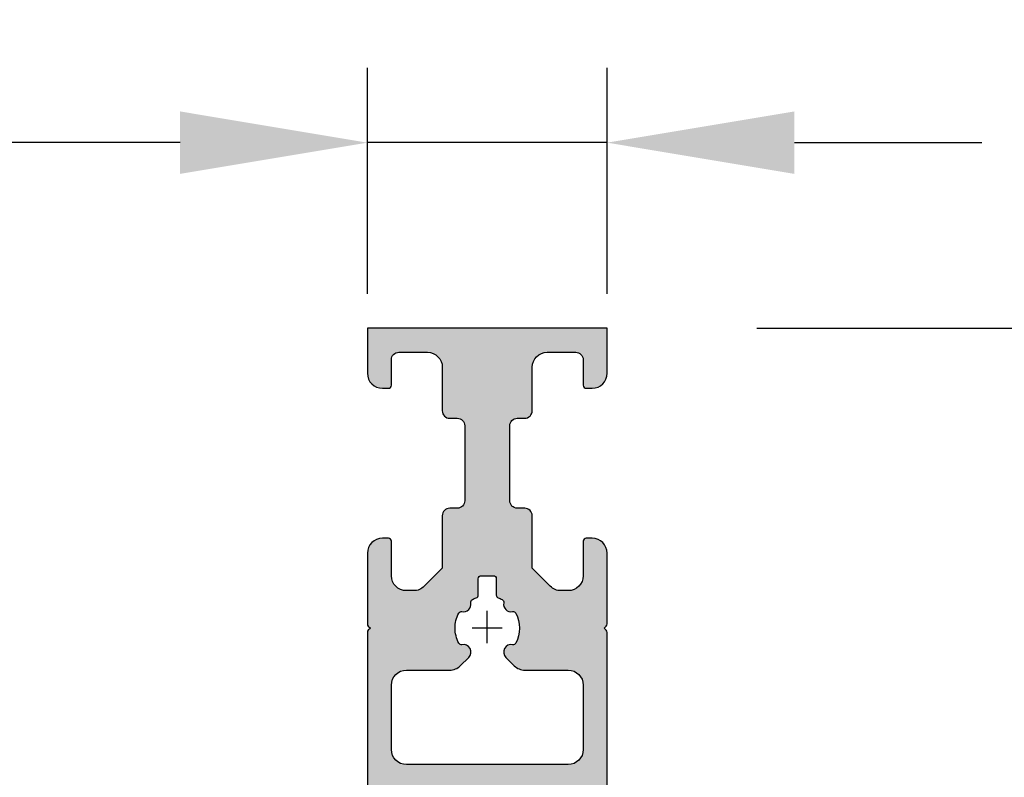
# Model space of a CAD drawing. Units: millimetres. Extents: x -286258 to 23356, y -306866 to 120414.
# Drawn here: x 16240 to 16306, y 3213 to 3264 of the extents above; entities that cross this region are included whole.
import ezdxf

# ---------------------------------------------------------------- set-up
doc = ezdxf.new("R2010")
doc.units = ezdxf.units.MM
for name, color, linetype in [('AL_CONT', 50, 'Continuous'), ('BEM', 7, 'Continuous'), ('DIM_1', 252, 'Continuous'), ('DIM_2', 253, 'Continuous')]:
    doc.layers.add(name, color=color, linetype=linetype)
doc.styles.add('TEXT', font='arial.ttf')
doc.dimstyles.new('TSG', dxfattribs={"dimtxt": 2.5, "dimasz": 2.5, "dimexe": 1, "dimexo": 2, "dimgap": 0.5, "dimtad": 0, "dimdec": 1, "dimzin": 9, "dimdsep": 46, "dimtxsty": 'TEXT', "dimcen": -1, "dimclrd": 7, "dimclre": 7, "dimclrt": 4, "dimadec": 0, "dimazin": 0, "dimtfac": 0.7, "dimtdec": 1, "dimtmove": 0, "dimatfit": 2, "dimfxl": 1, "dimtolj": 1, "dimtzin": 9, "dimarcsym": 0})

# ---------------------------------------------------------------- blocks, each defined once
blk = doc.blocks.new('*D992')
at = {"layer": 'BEM', "color": 7, "lineweight": -2, "transparency": 16777216}
for p, q in [((16263.70000873505, 3245.560081431573), (16263.70000873505, 3260.645375377058)), ((16279.70000873505, 3245.560081431573), (16279.70000873505, 3260.645375377058)), ((16251.20000873505, 3255.645375377058), (16238.70000873505, 3255.645375377058)), ((16279.70000873505, 3255.645375377058), (16263.70000873505, 3255.645375377058)), ((16292.20000873505, 3255.645375377058), (16304.70000873505, 3255.645375377058))]:
    blk.add_line(p, q, dxfattribs=at)
at = {"layer": 'BEM', "color": 7, "transparency": 16777216}
for points in [[(16251.20000873505, 3257.728708710392), (16251.20000873505, 3253.562042043725), (16263.70000873505, 3255.645375377058)], [(16292.20000873505, 3257.728708710392), (16292.20000873505, 3253.562042043725), (16279.70000873505, 3255.645375377058)]]:
    blk.add_solid(points, dxfattribs=at)
at = {"layer": 'DEFPOINTS', "color": 0, "transparency": 16777216}
for p in [(16279.70000873505, 3255.645375377058), (16263.70000873505, 3243.060081431573), (16279.70000873505, 3243.060081431573)]:
    blk.add_point(p, dxfattribs=at)
at = {"layer": 'BEM', "color": 4, "transparency": 16777216, "insert": (16227.83967449222, 3255.645375377058), "char_height": 12.5, "attachment_point": 5, "style": 'TEXT'}
blk.add_mtext('\\A1;16', dxfattribs=at)
blk = doc.blocks.new('*D993')
at = {"layer": 'BEM', "color": 7, "lineweight": -2, "transparency": 16777216}
for p, q in [((16289.7000090673, 3243.260081431574), (16326.68904794315, 3243.260081431574)), ((16321.68904782974, 3230.760081148035), (16321.68904782974, 3213.985013462025)), ((16321.68904782974, 3175.760081715113), (16321.68904782974, 3192.535149401123)), ((16311.50000885647, 3163.260081431574), (16326.68904794315, 3163.260081431574))]:
    blk.add_line(p, q, dxfattribs=at)
at = {"layer": 'BEM', "color": 7, "transparency": 16777216}
for points in [[(16319.60571444915, 3230.760081148035), (16323.77238121033, 3230.760081148035), (16321.68904782974, 3243.260081431574)], [(16319.60571444915, 3175.760081715113), (16323.77238121033, 3175.760081715113), (16321.68904782974, 3163.260081431574)]]:
    blk.add_solid(points, dxfattribs=at)
at = {"layer": 'DEFPOINTS', "color": 0, "transparency": 16777216}
for p in [(16279.70000884046, 3243.260081431574), (16321.68904782974, 3243.260081431574), (16301.50000862964, 3163.260081431574)]:
    blk.add_point(p, dxfattribs=at)
at = {"layer": 'BEM', "color": 4, "transparency": 16777216, "insert": (16321.68904782974, 3203.260081431577), "char_height": 11.50000026085597, "attachment_point": 5, "rotation": 90, "style": 'TEXT'}
blk.add_mtext('\\A1;80', dxfattribs=at)

msp = doc.modelspace()

# ---------------------------------------------------------------- hatches: boundary and pattern name
at = {"layer": 'DIM_2'}
h = msp.add_hatch(color=256, dxfattribs=at)
edge = h.paths.add_edge_path(flags=16)
edge.add_arc((16272.50001012851, 3175.46971867749), 0.2000000000000205, 179.9999999999918, 250.0971983588795, ccw=False)
edge.add_line((16272.30001012852, 3175.46971867749), (16272.30001012852, 3176.56008052293))
edge.add_arc((16272.10001012852, 3176.56008052293), 0.1999999999999886, 360, 450)
edge.add_line((16272.10001012852, 3176.76008052293), (16271.30001012852, 3176.76008052293))
edge.add_arc((16271.30001012852, 3176.56008052293), 0.1999999999999886, 90.00000000000152, 180.0000000000082)
edge.add_line((16271.10001012852, 3176.56008052293), (16271.10001012852, 3175.469718715653))
edge.add_arc((16270.90001012852, 3175.469718715653), 0.2000000000000419, 289.9027989077998, 360.0000000000041, ccw=False)
edge.add_arc((16271.70001007581, 3173.26008052293), 2.150000182641857, 109.9027989077965, 117.6336880639305)
edge.add_arc((16270.79556681374, 3174.987646179568), 0.2000000000000148, 117.6336880639379, 191.2511135499965)
edge.add_arc((16270.10901984632, 3174.851069625855), 0.499999923923841, 315.000016309301, 371.2511135499933, ccw=False)
edge.add_arc((16270.10901989317, 3174.851069780289), 0.5000000000000913, 258.7488919999896, 314.9999999999709, ccw=False)
edge.add_arc((16269.97244377862, 3174.164522725509), 0.1999999239233375, 438.7490008511467, 512.3663168761245)
edge.add_arc((16271.70001007581, 3173.26008052293), 2.150000182641832, 152.3663453269689, 180.0000197907941)
edge.add_arc((16271.70001012852, 3173.260078742693), 2.150000235347617, 179.9999723489145, 207.7277994447514)
edge.add_arc((16269.97393235143, 3172.352799058517), 0.2000000000000089, 207.7277994447506, 280.8029953988706)
edge.add_arc((16270.10513521896, 3171.665204841298), 0.4999999999999959, -44.99999999999801, 100.80299539887659, ccw=False)
edge.add_line((16270.45868860955, 3171.311651450702), (16269.90001106659, 3170.752973907745))
edge.add_arc((16269.19290428541, 3171.460080688932), 1.000000000000012, 269.99999999999955, 314.9999999999991, ccw=False)
edge.add_line((16269.19290428541, 3170.460080688932), (16268.30000884046, 3170.460080688932))
edge.add_arc((16268.30000884046, 3169.460080688932), 1, 449.9999999999899, 540)
edge.add_line((16267.30000884046, 3169.460080688932), (16267.30000884046, 3165.860081431572))
edge.add_arc((16268.30000884046, 3165.860081431576), 1, 180, 270)
edge.add_line((16268.30000884046, 3164.860081431576), (16275.10000884046, 3164.860081431576))
edge.add_arc((16275.10000884047, 3165.860081431576), 1, 270, 360)
edge.add_line((16276.10000884047, 3165.860081431576), (16276.10000884047, 3169.460080688936))
edge.add_arc((16275.10000884047, 3169.460080688932), 1.000000000000012, 360.0000000000008, 449.9999999999895)
edge.add_line((16275.10000884047, 3170.460080688932), (16274.20711586622, 3170.460080688932))
edge.add_arc((16274.20711586622, 3171.460080688932), 1.000000000000014, 225.0000000000009, 270.0000000000004, ccw=False)
edge.add_line((16273.50000908503, 3170.752973907747), (16272.94133154207, 3171.311651450704))
edge.add_arc((16273.29488493267, 3171.665204841298), 0.5000000000000066, 79.19710167657098, 224.9999999999997, ccw=False)
edge.add_arc((16273.42608663521, 3172.35279928081), 0.1999999999999975, 259.1971016765704, 332.2721829457934)
edge.add_arc((16271.70000884046, 3173.260079651338), 2.150000570320607, 332.2721829457955, 387.6336830023035)
edge.add_arc((16273.42757530036, 3174.164523063773), 0.1999996063016966, 387.6337022216113, 461.2510912829502)
edge.add_arc((16273.29099973874, 3174.851069827135), 0.4999999239239052, 225.0000163093011, 281.2510155192998, ccw=False)
edge.add_arc((16273.29099989317, 3174.851069780289), 0.5000000000001422, 168.7488799838187, 224.9999999999957, ccw=False)
edge.add_arc((16272.60445286656, 3174.987646426325), 0.1999999999999985, 348.7488799838136, 422.3663275679851)
edge.add_arc((16271.70001007581, 3173.26008052293), 2.15000018264164, 422.3663275679859, 430.0971983588855)
edge = h.paths.add_edge_path()
edge.add_line((16279.70000884046, 3178.460079228911), (16279.70000884046, 3177.260081431576))
edge.add_arc((16279.20000884046, 3177.260081431574), 0.5, 269.99999999999346, 360, ccw=False)
edge.add_line((16279.20000884046, 3176.760081431574), (16278.20000884046, 3176.760081431574))
edge.add_arc((16278.20000884046, 3176.260081431574), 0.5, 90, 180)
edge.add_line((16277.70000884046, 3176.260081431574), (16277.70000884046, 3173.542924144047))
edge.add_arc((16277.50000884046, 3173.542924144051), 0.2000000000000242, 314.9999999999985, 359.9999999999959, ccw=False)
edge.add_line((16277.6414301967, 3173.401502787812), (16277.50000884046, 3173.260081431576))
edge.add_line((16277.50000884046, 3173.260081431574), (16277.6414301967, 3173.118660075335))
edge.add_arc((16277.50000884046, 3172.977238719101), 0.1999999999999946, 360.00000000000813, 405.0000000000158, ccw=False)
edge.add_line((16277.70000884046, 3172.977238719101), (16277.70000884046, 3165.936643152803))
edge.add_arc((16277.90000884046, 3165.936643152803), 0.1999999999999886, 179.9999999999959, 261.9999976706318)
edge.add_line((16277.87217421222, 3165.738589540186), (16282.70000884046, 3165.060081431573))
edge.add_line((16282.70000884046, 3165.060081431575), (16292.30000873505, 3165.060081431575))
edge.add_line((16292.30000873505, 3165.060081431575), (16292.30000873505, 3165.260081431576))
edge.add_line((16292.30000873505, 3165.260081431574), (16293.50000873505, 3165.260081431574))
edge.add_arc((16293.50000873505, 3165.460081431575), 0.2000000000000455, 270.0000000000163, 360)
edge.add_line((16293.70000873505, 3165.460081431575), (16293.70000873505, 3166.560081431575))
edge.add_arc((16293.20000873505, 3166.560081431575), 0.5, 360, 450)
edge.add_line((16293.20000873505, 3167.060081431575), (16292.50000873505, 3167.060081431575))
edge.add_arc((16292.50000873505, 3167.260081431574), 0.2000000000002728, 180.0000000000326, 269.99999999999187, ccw=False)
edge.add_line((16292.30000873505, 3167.260081431574), (16292.30000873505, 3167.760081431574))
edge.add_arc((16292.80000873505, 3167.760081431574), 0.5, 90, 179.9999999999739, ccw=False)
edge.add_line((16292.80000873505, 3168.260081431574), (16295.12541173505, 3168.260081431574))
edge.add_arc((16295.12541194178, 3167.260081271448), 1.000000160127819, 14.477519255390519, 90.00001184440879, ccw=False)
edge.add_arc((16295.90000873505, 3167.460081431575), 0.1999999999999587, 270, 374.4775119999994, ccw=False)
edge.add_line((16295.90000873505, 3167.260081431574), (16295.300008843, 3167.260081431574))
edge.add_arc((16295.30000884299, 3167.060081431575), 0.1999999999999886, 449.9999999999949, 549.9999999999989)
edge.add_line((16295.10304729239, 3167.025351796041), (16295.37440015248, 3165.486433253907))
edge.add_arc((16296.35920790549, 3165.660081431575), 0.9999999999999886, 189.9999999999995, 269.9999999999996)
edge.add_line((16296.35920790549, 3164.660081431575), (16299.04080967255, 3164.660081431575))
edge.add_arc((16299.04080967255, 3165.660081431575), 1, 270, 349.9999999999998)
edge.add_line((16300.02561742556, 3165.486433253907), (16300.29697028565, 3167.025351796041))
edge.add_arc((16300.10000873505, 3167.060081431575), 0.2000000000000448, 350.0000000000038, 449.999999999998)
edge.add_line((16300.10000873505, 3167.260081431574), (16299.50000873505, 3167.260081431574))
edge.add_arc((16299.50000885909, 3167.460081271447), 0.199999839872173, 165.5224295215612, 269.9999644667699, ccw=False)
edge.add_arc((16300.27460573505, 3167.260081431574), 0.9999999999999999, 90.00000000000199, 165.5224880000019, ccw=False)
edge.add_line((16300.27460573505, 3168.260081431574), (16301.70000873505, 3168.260081431574))
edge.add_line((16301.70000873505, 3168.260081431574), (16301.70000873505, 3163.260081431574))
edge.add_line((16301.70000873505, 3163.260081431574), (16241.70000884046, 3163.260081431574))
edge.add_line((16241.70000884046, 3163.260081431574), (16241.70000884046, 3168.260081431574))
edge.add_line((16241.70000884046, 3168.260081431574), (16243.12541184046, 3168.260081431574))
edge.add_arc((16243.12541184046, 3167.260081431574), 1, 374.4775119999981, 449.9999999999982, ccw=False)
edge.add_arc((16243.90000871643, 3167.460081271447), 0.1999998398721743, 270.0000355332301, 374.4775704784388, ccw=False)
edge.add_line((16243.90000884046, 3167.260081431574), (16243.30000884046, 3167.260081431574))
edge.add_arc((16243.30000884046, 3167.060081431575), 0.2000000000000313, 449.999999999999, 550.0000000000008)
edge.add_line((16243.10304728986, 3167.025351796041), (16243.37440014995, 3165.486433253907))
edge.add_arc((16244.35920790297, 3165.660081431575), 0.999999999999998, 190.0000000000002, 270)
edge.add_line((16244.35920790297, 3164.660081431575), (16247.04080967002, 3164.660081431575))
edge.add_arc((16247.04080967002, 3165.660081431575), 1, 270, 349.9999999999998)
edge.add_line((16248.02561742303, 3165.486433253907), (16248.29697028313, 3167.025351796041))
edge.add_arc((16248.10000873252, 3167.060081431575), 0.1999999999999968, 350.0000000000055, 450.000000000003)
edge.add_line((16248.10000873252, 3167.260081431574), (16247.50000884046, 3167.260081431574))
edge.add_arc((16247.50000884046, 3167.460081431575), 0.1999999999999318, 165.5224879999985, 270.00000000000813, ccw=False)
edge.add_arc((16248.27460563374, 3167.260081271448), 1.000000160127817, 89.99998815559121, 165.5224807446095, ccw=False)
edge.add_line((16248.27460584046, 3168.260081431574), (16250.60000884046, 3168.260081431574))
edge.add_arc((16250.60000884047, 3167.760081431574), 0.5, 2.5977442419389263e-11, 90, ccw=False)
edge.add_line((16251.10000884047, 3167.760081431574), (16251.10000884047, 3167.260081431574))
edge.add_arc((16250.90000884046, 3167.260081431574), 0.2000000000002728, 270.00000000000813, 359.99999999996743, ccw=False)
edge.add_line((16250.90000884046, 3167.060081431575), (16250.20000884046, 3167.060081431575))
edge.add_arc((16250.20000884046, 3166.560081431575), 0.5, 90, 180)
edge.add_line((16249.70000884046, 3166.560081431575), (16249.70000884046, 3165.460081431575))
edge.add_arc((16249.90000884046, 3165.460081431575), 0.2000000000000455, 180, 269.9999999999837)
edge.add_line((16249.90000884046, 3165.260081431574), (16251.10000884047, 3165.260081431574))
edge.add_line((16251.10000884047, 3165.260081431574), (16251.10000884047, 3165.060081431573))
edge.add_line((16251.10000884047, 3165.060081431575), (16260.70000884047, 3165.060081431575))
edge.add_line((16260.70000884046, 3165.060081431575), (16265.52784346871, 3165.738589540186))
edge.add_arc((16265.50000884046, 3165.936643152803), 0.1999999999999812, 278.0000023293669, 360.000000000004)
edge.add_line((16265.70000884046, 3165.936643152803), (16265.70000884046, 3172.977238719101))
edge.add_arc((16265.90000884046, 3172.977238719101), 0.2000000000000082, 134.9999999999866, 180, ccw=False)
edge.add_line((16265.75858748423, 3173.118660075337), (16265.90000884046, 3173.260081431574))
edge.add_line((16265.90000884046, 3173.260081431574), (16265.75858748423, 3173.401502787812))
edge.add_arc((16265.90000884046, 3173.542924144051), 0.2000000000000257, 180.0000000000041, 225.0000000000012, ccw=False)
edge.add_line((16265.70000884046, 3173.542924144051), (16265.70000884046, 3176.260081431577))
edge.add_arc((16265.20000884046, 3176.260081431574), 0.5, 360, 450)
edge.add_line((16265.20000884046, 3176.760081431574), (16264.20000884046, 3176.760081431574))
edge.add_arc((16264.20000884046, 3177.260081431574), 0.5, 180, 270, ccw=False)
edge.add_line((16263.70000884046, 3177.260081431574), (16263.70000884046, 3178.460081431575))
edge.add_line((16263.70000884046, 3178.460081431575), (16263.80361375786, 3180.62499473053))
edge.add_arc((16263.60361375787, 3180.62499473053), 0.199999999999977, 359.999999999996, 430.0000000000026)
edge.add_line((16263.67201778653, 3180.812933254685), (16263.6352097292, 3180.826330291933))
edge.add_arc((16263.70361375787, 3181.014268816092), 0.1999999999999711, 179.999999999998, 249.9999999999877, ccw=False)
edge.add_line((16263.50361375786, 3181.014268816092), (16263.50361375786, 3182.099320693393))
edge.add_arc((16263.70361375787, 3182.099320693394), 0.2000000000000096, 159.9999999999572, 179.9999999999817, ccw=False)
edge.add_arc((16263.70361375787, 3182.099320693394), 0.2000000000000258, 85.0000000000233, 159.9999999999827, ccw=False)
edge.add_line((16263.72104490641, 3182.298559633015), (16264.03044589901, 3182.271490553678))
edge.add_arc((16264.01301475046, 3182.072251614059), 0.1999999999999712, 430.0000000000708, 445.00000000008714, ccw=False)
edge.add_arc((16264.01301475046, 3182.072251614059), 0.200000000000165, 418.31063082446786, 429.99999999988273, ccw=False)
edge.add_line((16264.11807750647, 3182.242433332522), (16266.82591254491, 3180.618355315743))
edge.add_arc((16266.7208497889, 3180.44817359728), 0.2000000000000685, 340.0000000000281, 418.31063082456683, ccw=False)
edge.add_arc((16266.7208497889, 3180.44817359728), 0.2000000000000516, 319.9999892589413, 340.0000000000114, ccw=False)
edge.add_arc((16266.7208497889, 3180.44817359728), 0.1999999999999655, 260.00002789185834, 319.9999892589257, ccw=False)
edge.add_arc((16266.65139070959, 3180.054250462261), 0.1999999999999875, 440.0000278918453, 499.9999892589471)
edge.add_line((16266.49818184507, 3180.18280801292), (16265.33828015704, 3178.800491535425))
edge.add_arc((16265.18507129252, 3178.929049086084), 0.1999999999999747, 276.56271170527475, 319.9999892589226, ccw=False)
edge.add_arc((16265.22431876569, 3178.585119136664), 0.1461622630314614, 96.4381829964883, 301.1880954334868)
edge.add_line((16265.30000878776, 3178.460081431575), (16270.16603419154, 3178.460081431575))
edge.add_arc((16270.16603419154, 3178.660081431575), 0.2000000000000028, 270.0000000000061, 390.0000000000012)
edge.add_line((16270.3392392723, 3178.760081431574), (16269.34569381293, 3180.480952646827))
edge.add_arc((16269.17248873217, 3180.380952646827), 0.2000000000000452, 389.9999999999507, 431.4096221092381)
edge.add_arc((16269.30000878776, 3180.760081431574), 0.2000000000000055, 90.00000000000199, 251.4096221092916, ccw=False)
edge.add_line((16269.30000878776, 3180.960081431575), (16274.10000878776, 3180.960081431575))
edge.add_arc((16274.10000878776, 3180.760081431574), 0.2000000000000028, 288.5903778907103, 449.9999999999959, ccw=False)
edge.add_arc((16274.22752884334, 3180.380952646827), 0.2000000000000284, 108.5903778907598, 150.000000000051)
edge.add_line((16274.05432376259, 3180.480952646827), (16273.06077830322, 3178.760081431574))
edge.add_arc((16273.23398338398, 3178.660081431575), 0.2000000000000035, 149.9999999999977, 269.9999999999959)
edge.add_line((16273.23398338398, 3178.460081431575), (16278.10000878776, 3178.460081431575))
edge.add_arc((16278.17559487152, 3178.58515454675), 0.1461387703442067, 238.8539547827695, 443.5197667872612)
edge.add_arc((16278.214946283, 3178.929049086084), 0.1999999999999552, 220.0000107410875, 263.43728829473565, ccw=False)
edge.add_line((16278.06173741848, 3178.800491535425), (16276.90183573044, 3180.18280801292))
edge.add_arc((16276.74862686592, 3180.054250462261), 0.1999999999999864, 400.0000107410532, 459.9999721081552)
edge.add_arc((16276.67916778662, 3180.44817359728), 0.1999999999999648, 220.0000107410741, 279.9999721081414, ccw=False)
edge.add_arc((16276.67916778662, 3180.44817359728), 0.2000000000001233, 199.9999999999769, 220.000010741047, ccw=False)
edge.add_arc((16276.67916778662, 3180.44817359728), 0.2000000000000489, 121.68936917543209, 199.9999999999694, ccw=False)
edge.add_line((16276.57410503061, 3180.618355315741), (16279.28194006904, 3182.24243333252))
edge.add_arc((16279.38700282506, 3182.072251614059), 0.2000000000001654, 110.0000000001175, 121.6893691755323, ccw=False)
edge.add_arc((16279.38700282506, 3182.072251614059), 0.1999999999999715, 94.99999999991297, 109.9999999999292, ccw=False)
edge.add_line((16279.3695716765, 3182.271490553678), (16279.6789726691, 3182.298559633015))
edge.add_arc((16279.69640381765, 3182.099320693394), 0.2000000000000488, 20.000000000021487, 94.99999999997999, ccw=False)
edge.add_arc((16279.69640381765, 3182.099320693394), 0.2000000000000098, 360.0000000000183, 380.00000000004275, ccw=False)
edge.add_line((16279.89640381765, 3182.099320693394), (16279.89640381765, 3181.014268816092))
edge.add_arc((16279.69640381765, 3181.014268816092), 0.1999999999999638, 290.00000000001194, 360.0000000000041, ccw=False)
edge.add_line((16279.76480784632, 3180.826330291937), (16279.72799978899, 3180.812933254689))
edge.add_arc((16279.79640381765, 3180.62499473053), 0.1999999999999715, 109.9999999999948, 180.0000000000041)
edge.add_line((16279.59640381765, 3180.62499473053), (16279.70000884046, 3178.460079228913))
edge = h.paths.add_edge_path(flags=16)
edge.add_arc((16272.10000889317, 3226.560079651339), 0.1999999999999886, 0, 90, ccw=False)
edge.add_line((16272.30000889317, 3226.560079651339), (16272.30000889317, 3225.4697178059))
edge.add_arc((16272.50000889317, 3225.469717805898), 0.2000000000000171, 179.9999999999919, 250.097198358881)
edge.add_arc((16271.70000884046, 3223.260079651338), 2.150000182641845, 422.3663301567641, 430.0971983588857, ccw=False)
edge.add_arc((16272.60445155315, 3224.9876455956), 0.1999999999999744, 348.7488792441475, 422.3663301567678, ccw=False)
edge.add_arc((16273.29099850339, 3224.851068955541), 0.4999999239238901, 168.7488792441495, 281.2510130513014)
edge.add_arc((16273.42757385288, 3224.164521748567), 0.2000000000000159, 27.633672374526213, 101.25101305129482, ccw=False)
edge.add_arc((16271.70000760512, 3223.260078779746), 2.150000570320566, 332.27218294579495, 387.633672374529, ccw=False)
edge.add_arc((16273.42608539986, 3222.352798409218), 0.1999999999999894, 259.1971016765695, 332.272182945795, ccw=False)
edge.add_arc((16273.29488369732, 3221.665203969706), 0.5000000000000032, 439.1971016765712, 585.000000000004)
edge.add_line((16272.94133030672, 3221.311650579111), (16273.50000697809, 3220.752973907747))
edge.add_arc((16274.20711375928, 3221.460080688932), 1.000000000000003, 224.9999999999983, 269.9999999999941)
edge.add_line((16274.20711375928, 3220.460080688932), (16277.10000884046, 3220.460080688932))
edge.add_arc((16277.10000884047, 3219.460080688932), 0.9999999999999929, 359.9999999999996, 449.9999999999955, ccw=False)
edge.add_line((16278.10000884047, 3219.460080688932), (16278.10000884047, 3215.160081431573))
edge.add_arc((16277.10000884047, 3215.160081431575), 1, 270, 360, ccw=False)
edge.add_line((16277.10000884047, 3214.160081431575), (16266.30000884047, 3214.160081431575))
edge.add_arc((16266.30000884046, 3215.160081431575), 1, 180, 270, ccw=False)
edge.add_line((16265.30000884046, 3215.160081431575), (16265.30000884046, 3219.460080688934))
edge.add_arc((16266.30000884046, 3219.460080688932), 1.000000000000001, 89.99999999999682, 180, ccw=False)
edge.add_line((16266.30000884046, 3220.460080688932), (16269.19290392165, 3220.460080688932))
edge.add_arc((16269.19290392165, 3221.460080688932), 1.000000000000014, 269.9999999999981, 315.0000000000015)
edge.add_line((16269.90001070284, 3220.752973907747), (16270.4586873742, 3221.311650579111))
edge.add_arc((16270.10513398361, 3221.665203969706), 0.500000000000004, 315, 460.8029953988743)
edge.add_arc((16269.97393111608, 3222.352798186927), 0.1999999999999914, 207.7277994447545, 280.8029953988781, ccw=False)
edge.add_arc((16271.70000889317, 3223.260077871102), 2.150000235347649, 179.9999723489161, 207.7277994447528, ccw=False)
edge.add_arc((16271.70000884046, 3223.260079651338), 2.15000018264185, 152.3663525065553, 180.0000197907944, ccw=False)
edge.add_arc((16269.9724425434, 3224.164521690138), 0.2000000000000173, 78.74892702049908, 152.3663525065575, ccw=False)
edge.add_arc((16270.10901861098, 3224.851068754262), 0.4999999239238221, 258.7489270204899, 371.2511135499936)
edge.add_arc((16270.79556557839, 3224.987645307978), 0.1999999999999986, 117.633688063933, 191.2511135499998, ccw=False)
edge.add_arc((16271.70000884046, 3223.260079651338), 2.15000018264162, 109.90279890779601, 117.63368806393089, ccw=False)
edge.add_arc((16270.90000889317, 3225.469717844062), 0.2000000000000478, 289.9027989078011, 360.000000000002)
edge.add_line((16271.10000889317, 3225.469717844062), (16271.10000889317, 3226.560079651339))
edge.add_arc((16271.30000889317, 3226.560079651339), 0.1999999999999824, 89.99999999999818, 180.000000000002, ccw=False)
edge.add_line((16271.30000889317, 3226.760079651338), (16272.10000889317, 3226.760079651338))
edge = h.paths.add_edge_path()
edge.add_arc((16278.70000884046, 3228.260081431574), 1, 360, 450)
edge.add_line((16278.70000884046, 3229.260081431574), (16278.30000884046, 3229.260081431574))
edge.add_arc((16278.30000884046, 3229.060081431575), 0.1999999999999318, 449.9999999999837, 540.0000000000325)
edge.add_line((16278.10000884047, 3229.060081431575), (16278.10000884047, 3226.760080688933))
edge.add_arc((16277.10000884047, 3226.760080688933), 1, 270, 360, ccw=False)
edge.add_line((16277.10000884047, 3225.760080688933), (16276.61422325089, 3225.760080688933))
edge.add_arc((16276.61422325089, 3226.760080688933), 1.000000000000021, 224.9999999999987, 270.0000000000002, ccw=False)
edge.add_line((16275.90711646971, 3226.052973907746), (16274.70000884047, 3227.260081536986))
edge.add_line((16274.70000884046, 3227.260081536986), (16274.70000884046, 3230.760081431574))
edge.add_arc((16274.20000884046, 3230.760081431574), 0.5000000000000018, 360.0000000000002, 449.9999999999998)
edge.add_line((16274.20000884046, 3231.260081431574), (16273.70000884046, 3231.260081431574))
edge.add_arc((16273.70000884046, 3231.760081431574), 0.5, 180, 270, ccw=False)
edge.add_line((16273.20000884046, 3231.760081431574), (16273.20000884046, 3236.760081431574))
edge.add_arc((16273.70000884046, 3236.760081431574), 0.5, 90, 180, ccw=False)
edge.add_line((16273.70000884046, 3237.260081431574), (16274.20000884046, 3237.260081431574))
edge.add_arc((16274.20000884046, 3237.760081431574), 0.500000000000016, 270.0000000000018, 359.9999999999949)
edge.add_line((16274.70000884046, 3237.760081431574), (16274.70000884046, 3240.660081431575))
edge.add_arc((16275.70000884046, 3240.660081431575), 1, 90, 180, ccw=False)
edge.add_line((16275.70000884046, 3241.660081431575), (16277.60000884046, 3241.660081431575))
edge.add_arc((16277.60000884047, 3241.160081431575), 0.5, 0, 90, ccw=False)
edge.add_line((16278.10000884047, 3241.160081431575), (16278.10000884047, 3239.460081431575))
edge.add_arc((16278.30000884046, 3239.460081431575), 0.2000000000000455, 180, 269.9999999999837)
edge.add_line((16278.30000884046, 3239.260081431574), (16278.70000884046, 3239.260081431574))
edge.add_arc((16278.70000884046, 3240.260081431574), 1, 270, 360)
edge.add_line((16279.70000884046, 3240.260081431574), (16279.70000884046, 3243.260081431574))
edge.add_line((16279.70000884046, 3243.260081431574), (16263.70000884046, 3243.260081431574))
edge.add_line((16263.70000884046, 3243.260081431574), (16263.70000884046, 3240.260081431574))
edge.add_arc((16264.70000884046, 3240.260081431574), 1, 180, 270)
edge.add_line((16264.70000884046, 3239.260081431574), (16265.10000884046, 3239.260081431574))
edge.add_arc((16265.10000884047, 3239.460081431575), 0.2000000000000455, 270.0000000000163, 360)
edge.add_line((16265.30000884046, 3239.460081431575), (16265.30000884046, 3241.160081431575))
edge.add_arc((16265.80000884046, 3241.160081431575), 0.5, 90, 180, ccw=False)
edge.add_line((16265.80000884046, 3241.660081431575), (16267.70000884046, 3241.660081431575))
edge.add_arc((16267.70000884046, 3240.660081431575), 1, 0, 90, ccw=False)
edge.add_line((16268.70000884046, 3240.660081431575), (16268.70000884046, 3237.760081431574))
edge.add_arc((16269.20000884046, 3237.760081431574), 0.4999999999999929, 180.0000000000024, 270.0000000000008)
edge.add_line((16269.20000884046, 3237.260081431574), (16269.70000884046, 3237.260081431574))
edge.add_arc((16269.70000884046, 3236.760081431574), 0.5, 0, 90, ccw=False)
edge.add_line((16270.20000884046, 3236.760081431574), (16270.20000884046, 3231.760081431574))
edge.add_arc((16269.70000884046, 3231.760081431574), 0.5, 270, 360, ccw=False)
edge.add_line((16269.70000884046, 3231.260081431574), (16269.20000884046, 3231.260081431574))
edge.add_arc((16269.20000884046, 3230.760081431574), 0.5, 90, 180)
edge.add_line((16268.70000884046, 3230.760081431574), (16268.70000884046, 3227.260081431574))
edge.add_line((16268.70000884046, 3227.260081431574), (16267.49290131664, 3226.052973907746))
edge.add_arc((16266.78579453545, 3226.760080688933), 1.00000000000001, 269.9999999999996, 315.0000000000016, ccw=False)
edge.add_line((16266.78579453545, 3225.760080688933), (16266.30000884047, 3225.760080688933))
edge.add_arc((16266.30000884046, 3226.760080688933), 1, 180, 270, ccw=False)
edge.add_line((16265.30000884046, 3226.760080688933), (16265.30000884046, 3229.060081431575))
edge.add_arc((16265.10000884047, 3229.060081431575), 0.1999999999999318, 359.9999999999674, 450.0000000000163)
edge.add_line((16265.10000884047, 3229.260081431574), (16264.70000884047, 3229.260081431574))
edge.add_arc((16264.70000884046, 3228.260081431574), 1, 90, 180)
edge.add_line((16263.70000884046, 3228.260081431574), (16263.70000884046, 3223.542922363813))
edge.add_arc((16263.90000884046, 3223.542922363813), 0.1999999999999652, 180.0000000000051, 225.0000000000084)
edge.add_line((16263.75858748423, 3223.401501007575), (16263.90000884046, 3223.260079651336))
edge.add_line((16263.90000884046, 3223.260079651338), (16263.75858748423, 3223.118658295101))
edge.add_arc((16263.90000884046, 3222.977236938863), 0.1999999999999998, 134.9999999999957, 179.999999999999)
edge.add_line((16263.70000884046, 3222.977236938863), (16263.70000884046, 3212.460081431575))
edge.add_line((16263.70000884046, 3212.460081431575), (16263.80361375786, 3210.295168132619))
edge.add_arc((16263.60361375787, 3210.295168132619), 0.1999999999999938, 290.0000000000005, 360.00000000000813, ccw=False)
edge.add_line((16263.67201778653, 3210.107229608464), (16263.6352097292, 3210.093832571216))
edge.add_arc((16263.70361375787, 3209.905894047057), 0.1999999999999226, 110.0000000000038, 180.0000000000041)
edge.add_line((16263.50361375786, 3209.905894047057), (16263.50361375786, 3208.820842169756))
edge.add_arc((16263.70361375787, 3208.820842169755), 0.1999999999999887, 180.0000000000183, 200.0000000000448)
edge.add_arc((16263.70361375787, 3208.820842169755), 0.2000000000000179, 200.0000000000159, 274.9999999999785)
edge.add_line((16263.72104490641, 3208.621603230136), (16264.03044589901, 3208.648672309471))
edge.add_arc((16264.01301475046, 3208.84791124909), 0.1999999999999783, 274.9999999999127, 289.9999999999285)
edge.add_arc((16264.01301475046, 3208.84791124909), 0.2000000000001501, 290.0000000001174, 301.6893691755332)
edge.add_line((16264.11807750647, 3208.677729530627), (16266.82591254491, 3210.301807547406))
edge.add_arc((16266.7208497889, 3210.471989265869), 0.2000000000000748, 301.6893691754361, 379.9999999999707)
edge.add_arc((16266.7208497889, 3210.471989265869), 0.2000000000001136, 379.9999999999756, 400.0000107410467)
edge.add_arc((16266.7208497889, 3210.471989265869), 0.1999999999999493, 400.0000107410808, 459.9999721081504)
edge.add_arc((16266.65139070959, 3210.865912400888), 0.200000000000004, 220.0000107410467, 279.9999721081464, ccw=False)
edge.add_line((16266.49818184507, 3210.737354850229), (16265.33828015704, 3212.119671327724))
edge.add_arc((16265.18507129252, 3211.991113777065), 0.1999999999999857, 400.0000107410734, 443.4372882947206)
edge.add_arc((16265.21919125476, 3212.336790585816), 0.1474181341874417, 56.75503394505881, 265.61868762497824, ccw=False)
edge.add_line((16265.30000878776, 3212.460081431575), (16270.16603419154, 3212.460081431575))
edge.add_arc((16270.16603419154, 3212.260081431574), 0.2000000000000135, 330.00000000000256, 449.9999999999998, ccw=False)
edge.add_line((16270.3392392723, 3212.160081431575), (16269.34569381293, 3210.439210216322))
edge.add_arc((16269.17248873217, 3210.539210216322), 0.2000000000000559, 288.590377890746, 330.0000000000323, ccw=False)
edge.add_arc((16269.30000878776, 3210.160081431575), 0.200000000000005, 108.5903778907143, 270.0000000000005)
edge.add_line((16269.30000878776, 3209.960081431575), (16274.10000878776, 3209.960081431575))
edge.add_arc((16274.10000878776, 3210.160081431575), 0.2000000000000028, 270, 431.4096221092936)
edge.add_arc((16274.22752884334, 3210.539210216322), 0.2000000000000025, 209.999999999958, 251.40962210924948, ccw=False)
edge.add_line((16274.05432376259, 3210.439210216322), (16273.06077830322, 3212.160081431575))
edge.add_arc((16273.23398338398, 3212.260081431574), 0.1999999999999843, 89.99999999999949, 210.0000000000019, ccw=False)
edge.add_line((16273.23398338398, 3212.460081431575), (16278.10000878776, 3212.460081431575))
edge.add_arc((16278.222687796, 3212.35105210757), 0.1641265748033719, -100.7450570285298, 138.3713354584998, ccw=False)
edge.add_arc((16278.214946283, 3211.991113777065), 0.1999999999999864, 96.56271170527971, 139.9999892589268)
edge.add_line((16278.06173741848, 3212.119671327724), (16276.90183573044, 3210.737354850229))
edge.add_arc((16276.74862686592, 3210.865912400888), 0.2000000000000036, 260.00002789185385, 319.9999892589535, ccw=False)
edge.add_arc((16276.67916778662, 3210.471989265869), 0.1999999999999552, 440.0000278918508, 499.9999892589182)
edge.add_arc((16276.67916778662, 3210.471989265869), 0.2000000000001233, 139.999989258953, 160.0000000000232)
edge.add_arc((16276.67916778662, 3210.471989265869), 0.2000000000000755, 160.0000000000291, 238.3106308245644)
edge.add_line((16276.57410503061, 3210.301807547408), (16279.28194006904, 3208.677729530629))
edge.add_arc((16279.38700282506, 3208.84791124909), 0.2000000000000291, 238.3106308244495, 249.999999999865)
edge.add_arc((16279.38700282506, 3208.84791124909), 0.2000000000000832, 250.0000000000781, 265.000000000094)
edge.add_line((16279.3695716765, 3208.648672309471), (16279.6789726691, 3208.621603230134))
edge.add_arc((16279.69640381765, 3208.820842169755), 0.2000000000000131, 265.0000000000202, 339.9999999999856)
edge.add_arc((16279.69640381765, 3208.820842169755), 0.2000000000000714, 339.9999999999594, 359.9999999999857)
edge.add_line((16279.89640381765, 3208.820842169755), (16279.89640381765, 3209.905894047057))
edge.add_arc((16279.69640381765, 3209.905894047057), 0.1999999999999247, 359.999999999996, 429.9999999999959)
edge.add_line((16279.76480784632, 3210.093832571212), (16279.72799978899, 3210.10722960846))
edge.add_arc((16279.79640381765, 3210.295168132619), 0.199999999999974, 179.9999999999959, 250.0000000000033, ccw=False)
edge.add_line((16279.59640381765, 3210.295168132619), (16279.70000884046, 3212.460083634236))
edge.add_line((16279.70000884046, 3212.460083634238), (16279.70000884046, 3222.977236938863))
edge.add_arc((16279.50000884046, 3222.977236938863), 0.1999999999999993, 360.000000000001, 405.0000000000043)
edge.add_line((16279.6414301967, 3223.118658295101), (16279.50000884046, 3223.26007965134))
edge.add_line((16279.50000884046, 3223.260079651338), (16279.6414301967, 3223.401501007575))
edge.add_arc((16279.50000884046, 3223.542922363813), 0.1999999999999996, 314.9999999999957, 359.999999999999)
edge.add_line((16279.70000884046, 3223.542922363813), (16279.70000884046, 3228.260081431574))

# ---------------------------------------------------------------- linework, layer by layer
at = {"layer": 'AL_CONT'}
msp.add_lwpolyline([(16279.70000884046, 3212.460083634236), (16279.70000884046, 3222.977236938863, 0.1989123673796728), (16279.6414301967, 3223.118658295101), (16279.50000884046, 3223.260079651336), (16279.6414301967, 3223.401501007575, 0.1989123673796729), (16279.70000884046, 3223.542922363813), (16279.70000884046, 3228.260081431574, 0.414213562373095), (16278.70000884046, 3229.260081431574), (16278.30000884046, 3229.260081431574, 0.4142135623733448), (16278.10000884047, 3229.060081431573), (16278.10000884047, 3226.760080688931, -0.414213562373095), (16277.10000884047, 3225.760080688931), (16276.61422325089, 3225.760080688931, -0.1989123673796649), (16275.90711646971, 3226.052973907746), (16274.70000884046, 3227.260081536984), (16274.70000884046, 3230.760081431574, 0.4142135623730935), (16274.20000884046, 3231.260081431574), (16273.70000884046, 3231.260081431574, -0.414213562373095), (16273.20000884046, 3231.760081431574), (16273.20000884046, 3236.760081431574, -0.414213562373095), (16273.70000884046, 3237.260081431574), (16274.20000884046, 3237.260081431574, 0.4142135623730598), (16274.70000884046, 3237.760081431574), (16274.70000884046, 3240.660081431575, -0.414213562373095), (16275.70000884046, 3241.660081431575), (16277.60000884047, 3241.660081431575, -0.414213562373095), (16278.10000884047, 3241.160081431575), (16278.10000884047, 3239.460081431575, 0.4142135623730118), (16278.30000884046, 3239.260081431574), (16278.70000884046, 3239.260081431574, 0.414213562373095), (16279.70000884046, 3240.260081431574), (16279.70000884046, 3243.260081431574), (16263.70000884046, 3243.260081431574), (16263.70000884046, 3240.260081431574, 0.414213562373095), (16264.70000884046, 3239.260081431574), (16265.10000884047, 3239.260081431574, 0.4142135623730119), (16265.30000884046, 3239.460081431575), (16265.30000884046, 3241.160081431575, -0.414213562373095), (16265.80000884046, 3241.660081431575), (16267.70000884046, 3241.660081431575, -0.414213562373095), (16268.70000884046, 3240.660081431575), (16268.70000884046, 3237.760081431574, 0.4142135623730868), (16269.20000884046, 3237.260081431574), (16269.70000884046, 3237.260081431574, -0.414213562373095), (16270.20000884046, 3236.760081431574), (16270.20000884046, 3231.760081431574, -0.414213562373095), (16269.70000884046, 3231.260081431574), (16269.20000884046, 3231.260081431574, 0.414213562373095), (16268.70000884046, 3230.760081431574), (16268.70000884046, 3227.260081431574), (16267.49290131664, 3226.052973907746, -0.1989123673796671), (16266.78579453545, 3225.760080688931), (16266.30000884046, 3225.760080688931, -0.414213562373095), (16265.30000884046, 3226.760080688931), (16265.30000884046, 3229.060081431573, 0.4142135623733448), (16265.10000884047, 3229.260081431574), (16264.70000884046, 3229.260081431574, 0.414213562373095), (16263.70000884046, 3228.260081431574), (16263.70000884046, 3223.542922363813, 0.1989123673796729), (16263.75858748423, 3223.401501007575), (16263.90000884046, 3223.260079651336), (16263.75858748423, 3223.118658295101, 0.1989123673796729), (16263.70000884046, 3222.977236938863), (16263.70000884046, 3212.460081431575)], format="xyb", dxfattribs=at)
msp.add_lwpolyline([(16272.10000889317, 3226.760079651336, -0.4142135623730963), (16272.30000889317, 3226.560079651339), (16272.30000889317, 3225.469717805896, 0.3157651210845663), (16272.43192378759, 3225.281663509486, -0.03374507614217134), (16272.69721489961, 3225.164831829698, -0.3327402965157773), (16272.80060784596, 3224.948623694199, 0.5345231065275446), (16273.38855232021, 3224.360678114735, -0.3327397622673682), (16273.60476008288, 3224.257285102853, -0.2463708294999424), (16273.60311896805, 3222.259744039457, -0.3301138123766867), (16273.38859919913, 3222.156342855073, 0.7386310063454494), (16272.94133030673, 3221.311650579111), (16273.50000697809, 3220.752973907747, 0.198912367379639), (16274.20711375928, 3220.460080688932), (16277.10000884047, 3220.460080688932, -0.4142135623730742), (16278.10000884047, 3219.460080688932), (16278.10000884047, 3215.160081431575, -0.414213562373095), (16277.10000884047, 3214.160081431575), (16266.30000884046, 3214.160081431575, -0.414213562373095), (16265.30000884046, 3215.160081431575), (16265.30000884046, 3219.460080688932, -0.4142135623731111), (16266.30000884046, 3220.460080688932), (16269.19290392165, 3220.460080688932, 0.1989123673796737), (16269.90001070284, 3220.752973907747), (16270.4586873742, 3221.311650579111, 0.7386316610075307), (16270.01141764966, 3222.156342696289, -0.3301143673159951), (16269.79689751929, 3222.259743871575, -0.121579253773239), (16269.55000865782, 3223.260078908697, -0.1211623519097605), (16269.79525627312, 3224.25728496748, -0.3327401732881557), (16270.01146428124, 3224.360678015491, 0.5345234022994374), (16270.59940928067, 3224.948623431246, -0.3327401732881938), (16270.70280217559, 3225.164831512575, -0.03374516767541558), (16270.96809398978, 3225.281663544403, 0.3157651342000317), (16271.10000889317, 3225.469717844062), (16271.10000889317, 3226.560079651339, -0.4142135623731132), (16271.30000889317, 3226.760079651336)], format="xyb", close=True, dxfattribs=at)
at = {"layer": 'DIM_1'}
for p, q in [((16271.70000873505, 3223.260079651336), (16271.70000873505, 3224.410079886686)), ((16271.70000873505, 3222.260079651336), (16271.70000873505, 3224.260079651336)), ((16272.70000873505, 3223.260079651336), (16270.70000873505, 3223.260079651336))]:
    msp.add_line(p, q, dxfattribs=at)

# ---------------------------------------------------------------- dimensions: what is measured, and where the dimension line sits
at = {"layer": 'BEM'}
dim = msp.add_linear_dim(base=(16279.70000873505, 3255.645375377058), p1=(16263.70000873505, 3243.060081431573), p2=(16279.70000873505, 3243.060081431573), angle=180, dimstyle='TSG', override={"dimscale": 5, "dimexo": 0.5}, dxfattribs=at)
dim.commit()
dim.dimension.update_dxf_attribs({"geometry": '*D992', "text_midpoint": (16227.83967449222, 3255.645375377058), "dimtype": 160})
dim = msp.add_linear_dim(base=(16321.68904782974, 3243.260081431574), p1=(16301.50000862964, 3163.260081431574), p2=(16279.70000884046, 3243.260081431574), angle=90, dimstyle='TSG', override={"dimscale": 5.000000113415641, "dimtxt": 2.3}, dxfattribs=at)
dim.commit()
dim.dimension.update_dxf_attribs({"geometry": '*D993', "text_midpoint": (16321.68904782974, 3203.260081431577)})

doc.saveas('drawing.dxf')
